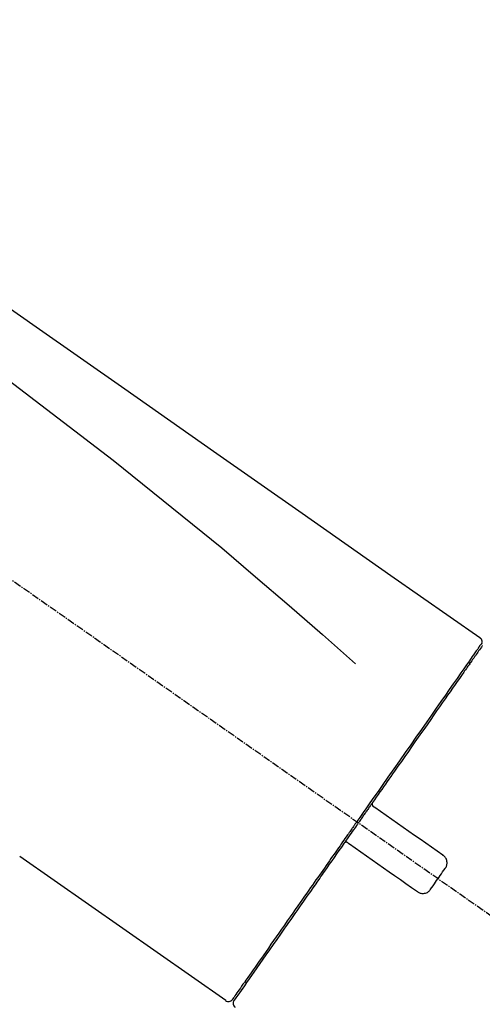
# Model space of a CAD drawing. Units: millimetres. Extents: x -109 to 26472, y -120 to 8866.
# Drawn here: x 5593 to 5641, y 3048 to 3150 of the extents above; entities that cross this region are included whole.
import ezdxf

# ---------------------------------------------------------------- set-up
doc = ezdxf.new("R2010")
doc.units = ezdxf.units.MM
doc.linetypes.add('CENTER2', pattern=[1.125, 0.75, -0.125, 0.125, -0.125])
doc.layers.get('DEFPOINTS').update_dxf_attribs({"color": 146})
doc.layers.add('150-機器', color=8, linetype='Continuous')
doc.layers.add('166-寸法B', color=11, linetype='Continuous')
doc.styles.add('KH001', font='txt')
doc.dimstyles.new('KH1xx030', dxfattribs={"dimscale": 30, "dimtxt": 2, "dimasz": 0.6, "dimexe": 0.3, "dimexo": 1.2, "dimgap": 0.5, "dimtad": 3, "dimdec": 1, "dimdsep": 46, "dimlunit": 6, "dimtxsty": 'KH001', "dimblk": 'DOT', "dimcen": 1, "dimdle": 1, "dimclrd": 256, "dimclre": 256, "dimclrt": 256, "dimadec": 0, "dimazin": 0, "dimtfac": 1, "dimtdec": 1, "dimtix": 1, "dimtmove": 2, "dimatfit": 3, "dimldrblk": 'CLOSEDBLANK', "dimfxl": 1, "dimtolj": 1, "dimtzin": 0, "dimlwd": -1, "dimlwe": -1, "dimarcsym": 0})

# ---------------------------------------------------------------- blocks, each defined once
blk = doc.blocks.new('F402_D')
at = {"layer": '150-機器', "color": 13, "linetype": 'CENTER2'}
blk.add_line((0.34, 36.17), (-286.53, 237.04), dxfattribs=at)
at = {"layer": '150-機器', "color": 13, "linetype": 'Continuous'}
for p, q in [((-176.27, 184.49), (-176.11, 184.37)), ((-201.42, 149.44), (-222.76, 164.37)), ((-199.28, 151.28), (-199.44, 151.4))]:
    blk.add_line(p, q, dxfattribs=at)
for points in [[(-248.64, 238.5), (-239.45, 232.07), (-230.25, 225.63), (-221.06, 219.2), (-211.87, 212.76), (-202.68, 206.32), (-193.49, 199.89), (-184.3, 193.45), (-175.11, 187.02)], [(-247.92, 231.16), (-236.19, 222.7), (-224.54, 214.15), (-213.06, 205.38), (-201.83, 196.3), (-198.34, 193.33), (-194.86, 190.34), (-191.41, 187.33), (-187.96, 184.3)], [(-175.11, 187.02), (-175.1, 187.01), (-175.09, 187), (-175.08, 187), (-175.07, 186.99), (-175.05, 186.97), (-175.03, 186.96), (-175.01, 186.94), (-175, 186.92), (-174.97, 186.89), (-174.95, 186.86), (-174.94, 186.83), (-174.92, 186.79), (-174.91, 186.76), (-174.9, 186.72), (-174.89, 186.69), (-174.89, 186.65), (-174.89, 186.62), (-174.89, 186.6), (-174.89, 186.57), (-174.9, 186.55), (-174.9, 186.54), (-174.9, 186.53), (-174.9, 186.51), (-174.91, 186.5)], [(-175.11, 186.14), (-175.12, 186.13), (-175.13, 186.12), (-175.14, 186.11), (-175.14, 186.1), (-175.19, 186.03), (-175.23, 185.97), (-175.28, 185.9), (-175.32, 185.84), (-175.46, 185.64), (-175.6, 185.44), (-175.74, 185.25), (-175.88, 185.05), (-176.17, 184.63), (-176.47, 184.2), (-176.77, 183.78), (-177.06, 183.36), (-177.46, 182.79), (-177.86, 182.22), (-178.26, 181.65), (-178.65, 181.08), (-179.14, 180.39), (-179.63, 179.7), (-180.11, 179), (-180.6, 178.31), (-181.15, 177.52), (-181.71, 176.72), (-182.26, 175.93), (-182.82, 175.14), (-183.42, 174.28), (-184.02, 173.42), (-184.62, 172.56), (-185.23, 171.7), (-185.64, 171.1), (-186.06, 170.5), (-186.48, 169.91), (-186.9, 169.31), (-187.11, 169.01), (-187.32, 168.71), (-187.53, 168.41), (-187.74, 168.11)], [(-174.84, 186.19), (-174.84, 186.18), (-174.85, 186.17), (-174.94, 186.04), (-175.03, 185.91), (-175.13, 185.77), (-175.22, 185.64), (-175.3, 185.52), (-175.39, 185.4), (-175.48, 185.27), (-175.56, 185.15), (-175.61, 185.09), (-175.65, 185.03), (-175.69, 184.97), (-175.73, 184.91), (-175.84, 184.76), (-175.94, 184.61), (-176.05, 184.46), (-176.15, 184.31), (-176.21, 184.22), (-176.27, 184.13), (-176.34, 184.05), (-176.4, 183.96)], [(-175.06, 186.25), (-175.07, 186.23), (-175.09, 186.21), (-175.1, 186.19), (-175.12, 186.17), (-175.15, 186.11), (-175.18, 186.06), (-175.22, 186.01), (-175.26, 185.96)], [(-174.91, 186.5), (-174.9, 186.5), (-174.9, 186.5), (-174.9, 186.5), (-174.89, 186.5), (-174.86, 186.48), (-174.89, 186.43), (-174.97, 186.35), (-175.06, 186.25)], [(-176.4, 183.96), (-176.49, 183.83), (-176.58, 183.7), (-176.67, 183.57), (-176.76, 183.43), (-176.99, 183.11), (-177.21, 182.8), (-177.44, 182.48), (-177.66, 182.16), (-177.92, 181.79), (-178.18, 181.42), (-178.44, 181.05), (-178.69, 180.68), (-178.99, 180.26), (-179.28, 179.85), (-179.57, 179.43), (-179.86, 179.01), (-180.18, 178.56), (-180.5, 178.11), (-180.81, 177.65), (-181.13, 177.2), (-181.48, 176.71), (-181.82, 176.22), (-182.16, 175.73), (-182.5, 175.24), (-182.86, 174.72), (-183.22, 174.21), (-183.58, 173.7), (-183.94, 173.18), (-184.13, 172.91), (-184.32, 172.64), (-184.51, 172.38), (-184.69, 172.11), (-184.88, 171.84), (-185.07, 171.57), (-185.26, 171.31), (-185.44, 171.04), (-185.63, 170.77), (-185.82, 170.5), (-186.02, 170.22), (-186.21, 169.95)], [(-186.21, 169.95), (-186.23, 169.92), (-186.25, 169.89), (-186.27, 169.86), (-186.29, 169.83), (-186.33, 169.77), (-186.37, 169.71), (-186.41, 169.66), (-186.45, 169.6), (-186.52, 169.51), (-186.58, 169.42), (-186.64, 169.33), (-186.7, 169.24), (-186.76, 169.16), (-186.82, 169.07), (-186.89, 168.98), (-186.95, 168.89), (-187.01, 168.8), (-187.07, 168.71), (-187.13, 168.63), (-187.2, 168.54), (-187.26, 168.45), (-187.32, 168.36), (-187.38, 168.27), (-187.44, 168.18), (-187.53, 168.06), (-187.61, 167.95), (-187.69, 167.83), (-187.78, 167.71), (-187.88, 167.56), (-187.98, 167.41), (-188.09, 167.27), (-188.19, 167.12), (-188.31, 166.94), (-188.44, 166.76), (-188.56, 166.59), (-188.69, 166.41), (-188.77, 166.29), (-188.85, 166.18), (-188.93, 166.06), (-189.01, 165.94), (-189.06, 165.88), (-189.1, 165.82), (-189.14, 165.76), (-189.18, 165.71)], [(-186.21, 169.95), (-186.22, 169.94), (-186.22, 169.93), (-186.23, 169.92), (-186.23, 169.91), (-186.24, 169.9), (-186.24, 169.9), (-186.24, 169.89), (-186.25, 169.88), (-186.25, 169.86), (-186.25, 169.85), (-186.26, 169.83), (-186.26, 169.82), (-186.26, 169.81), (-186.26, 169.81), (-186.26, 169.8), (-186.26, 169.8), (-186.26, 169.79), (-186.26, 169.78), (-186.26, 169.77), (-186.26, 169.76), (-186.26, 169.76), (-186.26, 169.75), (-186.26, 169.75), (-186.26, 169.74), (-186.26, 169.73), (-186.25, 169.71), (-186.25, 169.7), (-186.25, 169.68), (-186.24, 169.67), (-186.24, 169.67), (-186.23, 169.66), (-186.23, 169.65), (-186.22, 169.63), (-186.21, 169.61), (-186.2, 169.6), (-186.19, 169.58), (-186.18, 169.57), (-186.17, 169.57), (-186.17, 169.56), (-186.16, 169.55), (-186.15, 169.55), (-186.14, 169.54), (-186.14, 169.54), (-186.13, 169.53)], [(-185.97, 169.42), (-185.97, 169.42), (-185.97, 169.42), (-185.97, 169.42), (-185.97, 169.42), (-185.98, 169.43), (-185.98, 169.43), (-185.98, 169.43), (-185.99, 169.43), (-185.99, 169.44), (-186, 169.44), (-186, 169.44), (-186.01, 169.45), (-186.01, 169.45), (-186.02, 169.45), (-186.02, 169.46), (-186.03, 169.46), (-186.03, 169.47), (-186.04, 169.47), (-186.05, 169.47), (-186.05, 169.48), (-186.06, 169.48), (-186.06, 169.49), (-186.07, 169.49), (-186.08, 169.5), (-186.08, 169.5), (-186.09, 169.5), (-186.09, 169.51), (-186.1, 169.51), (-186.1, 169.51), (-186.11, 169.52), (-186.11, 169.52), (-186.11, 169.52), (-186.12, 169.52), (-186.12, 169.52), (-186.12, 169.53), (-186.12, 169.53), (-186.12, 169.53), (-186.12, 169.53), (-186.12, 169.53), (-186.13, 169.53), (-186.13, 169.53), (-186.13, 169.53), (-186.13, 169.53), (-186.13, 169.53)], [(-178.94, 164.5), (-179.53, 164.91), (-180.11, 165.32), (-180.7, 165.73), (-181.28, 166.14), (-181.87, 166.55), (-182.46, 166.96), (-183.04, 167.37), (-183.63, 167.78), (-184.21, 168.19), (-184.8, 168.6), (-185.38, 169.01), (-185.97, 169.42)], [(-187.86, 167.94), (-187.87, 167.93), (-187.88, 167.92), (-187.88, 167.9), (-187.89, 167.89), (-187.92, 167.86), (-187.94, 167.82), (-187.96, 167.79), (-187.99, 167.76), (-188.03, 167.7), (-188.07, 167.64), (-188.11, 167.58), (-188.15, 167.52), (-188.2, 167.45), (-188.26, 167.37), (-188.31, 167.29), (-188.36, 167.22), (-188.43, 167.12), (-188.5, 167.03), (-188.56, 166.93), (-188.63, 166.84), (-188.71, 166.72), (-188.79, 166.61), (-188.87, 166.5), (-188.95, 166.38), (-189.07, 166.21), (-189.19, 166.04), (-189.31, 165.87), (-189.43, 165.7), (-189.58, 165.48), (-189.73, 165.27), (-189.88, 165.05), (-190.03, 164.84), (-190.19, 164.61), (-190.35, 164.38), (-190.52, 164.14), (-190.68, 163.91), (-190.85, 163.67), (-191.02, 163.42), (-191.2, 163.17), (-191.37, 162.92), (-191.54, 162.68), (-191.72, 162.43), (-191.89, 162.18), (-192.07, 161.93), (-192.25, 161.67), (-192.44, 161.4), (-192.62, 161.14), (-192.8, 160.88), (-193.03, 160.56), (-193.25, 160.25), (-193.47, 159.93), (-193.69, 159.61), (-193.95, 159.24), (-194.21, 158.86), (-194.48, 158.48), (-194.74, 158.11), (-195.04, 157.69), (-195.33, 157.26), (-195.63, 156.84), (-195.92, 156.42), (-196.19, 156.04), (-196.46, 155.65), (-196.73, 155.27), (-197, 154.88), (-197.24, 154.54), (-197.48, 154.19), (-197.72, 153.85), (-197.96, 153.51), (-198.17, 153.21), (-198.38, 152.91), (-198.59, 152.62), (-198.8, 152.32), (-198.97, 152.07), (-199.14, 151.82), (-199.32, 151.57), (-199.49, 151.33), (-199.63, 151.13), (-199.77, 150.93), (-199.9, 150.74), (-200.04, 150.54), (-200.15, 150.38), (-200.26, 150.23), (-200.37, 150.07), (-200.48, 149.92), (-200.52, 149.85), (-200.56, 149.79), (-200.61, 149.72), (-200.69, 149.61), (-200.71, 149.59), (-200.72, 149.57), (-200.73, 149.55), (-200.73, 149.56), (-200.73, 149.56), (-200.73, 149.56), (-200.73, 149.56), (-200.73, 149.56)], [(-187.74, 168.11), (-187.75, 168.1), (-187.76, 168.09), (-187.77, 168.07), (-187.78, 168.06), (-187.79, 168.04), (-187.8, 168.03), (-187.81, 168.01), (-187.82, 168), (-187.83, 167.99), (-187.84, 167.97), (-187.85, 167.96), (-187.86, 167.94)], [(-189.18, 165.7), (-189.43, 165.34), (-189.69, 164.98), (-189.94, 164.62), (-190.19, 164.26), (-190.44, 163.9), (-190.69, 163.55), (-190.94, 163.19), (-191.19, 162.84), (-191.31, 162.66), (-191.43, 162.48), (-191.56, 162.31), (-191.68, 162.13), (-191.92, 161.79), (-192.16, 161.44), (-192.41, 161.1), (-192.65, 160.75), (-193, 160.25), (-193.35, 159.75), (-193.7, 159.25), (-194.05, 158.75), (-194.26, 158.45), (-194.47, 158.14), (-194.69, 157.84), (-194.9, 157.53), (-195.11, 157.23), (-195.33, 156.93), (-195.54, 156.62), (-195.75, 156.32), (-196.13, 155.78), (-196.5, 155.25), (-196.88, 154.71), (-197.25, 154.18), (-197.57, 153.73), (-197.88, 153.28), (-198.19, 152.83), (-198.51, 152.38), (-198.75, 152.03), (-199, 151.68), (-199.25, 151.33), (-199.49, 150.98), (-199.66, 150.73), (-199.83, 150.49), (-200, 150.25), (-200.17, 150), (-200.27, 149.87), (-200.36, 149.74), (-200.45, 149.61), (-200.54, 149.48), (-200.54, 149.47), (-200.55, 149.47), (-200.55, 149.46), (-200.56, 149.45), (-200.56, 149.45), (-200.56, 149.45), (-200.57, 149.44), (-200.57, 149.44), (-200.57, 149.44), (-200.56, 149.44), (-200.56, 149.45), (-200.56, 149.45)], [(-188.76, 165.77), (-188.76, 165.78), (-188.77, 165.78), (-188.77, 165.78), (-188.77, 165.78), (-188.78, 165.79), (-188.78, 165.79), (-188.79, 165.79), (-188.79, 165.79), (-188.8, 165.8), (-188.81, 165.8), (-188.82, 165.81), (-188.83, 165.81), (-188.83, 165.81), (-188.84, 165.81), (-188.84, 165.82), (-188.84, 165.82), (-188.85, 165.82), (-188.86, 165.82), (-188.87, 165.82), (-188.88, 165.83), (-188.89, 165.83), (-188.89, 165.83), (-188.9, 165.83), (-188.9, 165.83), (-188.91, 165.83), (-188.92, 165.83), (-188.93, 165.83), (-188.94, 165.83), (-188.95, 165.83), (-188.95, 165.83), (-188.96, 165.83), (-188.96, 165.83), (-188.99, 165.83), (-189.01, 165.83), (-189.03, 165.82), (-189.06, 165.82), (-189.08, 165.81), (-189.1, 165.8), (-189.11, 165.79), (-189.13, 165.77), (-189.14, 165.76), (-189.15, 165.74), (-189.17, 165.73), (-189.18, 165.71)], [(-188.76, 165.77), (-188.76, 165.77), (-188.76, 165.77), (-188.76, 165.77), (-188.76, 165.77), (-188.76, 165.77), (-188.75, 165.77), (-188.75, 165.77), (-188.75, 165.77), (-188.75, 165.77), (-188.75, 165.77), (-188.75, 165.77), (-188.75, 165.77), (-188.75, 165.76), (-188.74, 165.76), (-188.74, 165.76), (-188.74, 165.76), (-188.73, 165.75), (-188.72, 165.75), (-188.72, 165.74), (-188.71, 165.74), (-188.7, 165.73), (-188.7, 165.73), (-188.69, 165.72), (-188.68, 165.72), (-188.68, 165.72), (-188.67, 165.71), (-188.66, 165.71), (-188.66, 165.7), (-188.65, 165.7), (-188.65, 165.7), (-188.64, 165.69), (-188.64, 165.69), (-188.63, 165.68), (-188.63, 165.68), (-188.62, 165.68), (-188.62, 165.67), (-188.61, 165.67), (-188.61, 165.67), (-188.61, 165.67), (-188.6, 165.67), (-188.6, 165.66), (-188.6, 165.66), (-188.6, 165.66), (-188.6, 165.66)], [(-188.6, 165.66), (-188.01, 165.25), (-187.43, 164.84), (-186.84, 164.43), (-186.26, 164.02), (-185.67, 163.61), (-185.09, 163.2), (-184.5, 162.79), (-183.92, 162.38), (-183.33, 161.97), (-182.75, 161.56), (-182.16, 161.15), (-181.57, 160.74)], [(-178.7, 163.11), (-178.68, 163.14), (-178.66, 163.16), (-178.64, 163.19), (-178.62, 163.22), (-178.59, 163.27), (-178.56, 163.33), (-178.54, 163.39), (-178.52, 163.46), (-178.5, 163.56), (-178.49, 163.65), (-178.49, 163.75), (-178.51, 163.85), (-178.53, 163.95), (-178.56, 164.05), (-178.6, 164.14), (-178.65, 164.23), (-178.69, 164.28), (-178.73, 164.33), (-178.78, 164.38), (-178.83, 164.43), (-178.86, 164.45), (-178.89, 164.46), (-178.92, 164.48), (-178.94, 164.5)], [(-180.19, 160.99), (-180.06, 161.16), (-179.94, 161.34), (-179.81, 161.52), (-179.69, 161.69), (-179.57, 161.87), (-179.44, 162.05), (-179.32, 162.23), (-179.19, 162.4), (-179.07, 162.58), (-178.95, 162.76), (-178.82, 162.93), (-178.7, 163.11)], [(-181.57, 160.74), (-181.55, 160.72), (-181.52, 160.7), (-181.49, 160.68), (-181.47, 160.67), (-181.41, 160.63), (-181.35, 160.6), (-181.28, 160.58), (-181.22, 160.56), (-181.12, 160.54), (-181.02, 160.53), (-180.92, 160.54), (-180.82, 160.55), (-180.72, 160.58), (-180.62, 160.61), (-180.53, 160.65), (-180.45, 160.7), (-180.4, 160.74), (-180.35, 160.78), (-180.3, 160.83), (-180.26, 160.88), (-180.24, 160.91), (-180.22, 160.93), (-180.2, 160.96), (-180.19, 160.99)]]:
    blk.add_lwpolyline(points, dxfattribs=at)
for centre, start, end in [((-201.14, 149.85), 234.9852, 325), ((-200.16, 149.16), 145, 235.2489)]:
    blk.add_arc(centre, 0.499, start, end, dxfattribs=at)
blk = doc.blocks.new('_Dot')
at = {"color": 0, "linetype": 'ByBlock', "lineweight": -2}
blk.add_line((-0.5, 0), (-1, 0), dxfattribs=at)
at = {"color": 0, "linetype": 'ByBlock', "const_width": 0.5}
blk.add_lwpolyline([(-0.25, 0, 1), (0.25, 0, 1)], format="xyb", close=True, dxfattribs=at)
blk = doc.blocks.new('*D571')
at = {"layer": '166-寸法B', "transparency": 16777216}
for p, q in [((5235.91, 2932.74), (5235.91, 3213.26)), ((6035.91, 2932.74), (6035.91, 3213.26)), ((5253.91, 3204.26), (6017.91, 3204.26))]:
    blk.add_line(p, q, dxfattribs=at)
at = {"layer": 'DEFPOINTS', "color": 0, "transparency": 16777216}
for p in [(6035.91, 3204.26), (5235.91, 2896.74), (6035.91, 2896.74)]:
    blk.add_point(p, dxfattribs=at)
at = {"layer": '166-寸法B', "transparency": 16777216, "xscale": 18, "yscale": 18, "zscale": 18, "rotation": 180}
blk.add_blockref('_Dot', (5235.91, 3204.26), dxfattribs=at)
at = {"layer": '166-寸法B', "transparency": 16777216, "xscale": 18, "yscale": 18, "zscale": 18}
blk.add_blockref('_Dot', (6035.91, 3204.26), dxfattribs=at)
at = {"layer": '166-寸法B', "transparency": 16777216, "insert": (5635.91, 3249.26), "char_height": 60, "attachment_point": 5, "style": 'KH001'}
blk.add_mtext('\\A1;800', dxfattribs=at)
blk = doc.blocks.new('_ClosedBlank')
at = {"color": 0, "linetype": 'ByBlock', "lineweight": -2}
for p, q in [((-1, 0.1667), (0, 0)), ((-1, 0.1667), (-1, -0.1667)), ((0, 0), (-1, -0.1667))]:
    blk.add_line(p, q, dxfattribs=at)

msp = doc.modelspace()

# ---------------------------------------------------------------- block references
at = {"layer": '150-機器'}
msp.add_blockref('F402_D', (5815.91, 2899.44), dxfattribs=at)

# ---------------------------------------------------------------- dimensions: what is measured, and where the dimension line sits
at = {"layer": '166-寸法B'}
dim = msp.add_linear_dim(base=(6035.91, 3204.26), p1=(5235.91, 2896.74), p2=(6035.91, 2896.74), dimstyle='KH1xx030', dxfattribs=at)
dim.commit()
dim.dimension.update_dxf_attribs({"geometry": '*D571', "text_midpoint": (5635.91, 3249.26)})

doc.saveas('drawing.dxf')
